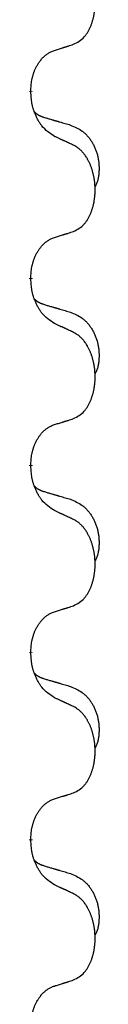
# Model space of a CAD drawing. Units: millimetres. Extents: x -760 to 1489, y -109 to 590.
# Drawn here: x 597 to 598, y 447 to 463 of the extents above; entities that cross this region are included whole.
import ezdxf

# ---------------------------------------------------------------- set-up
doc = ezdxf.new("R2010")
doc.units = ezdxf.units.MM
doc.linetypes.add('SLD_Durchgehend', pattern=[0, 0, 0])

# ---------------------------------------------------------------- blocks, each defined once
blk = doc.blocks.new('HL50FU-0-170', base_point=(364.494, 240.557))
at = {"color": 7, "linetype": 'SLD_Durchgehend', "const_width": 0.0625}
for points in [[(596.708, 462.002), (596.708, 461.987)], [(596.708, 458.827), (596.708, 458.812)], [(596.708, 455.652), (596.708, 455.637)], [(596.708, 452.477), (596.708, 452.462)], [(596.708, 449.302), (596.708, 449.287)]]:
    blk.add_lwpolyline(points, dxfattribs=at)
at = {"color": 7, "linetype": 'SLD_Durchgehend'}
for points, knots in [([(597.432, 462.792), (597.464, 462.808), (597.53, 462.842), (597.594, 462.894), (597.628, 462.934), (597.642, 462.952), (597.655, 462.97), (597.668, 462.99), (597.681, 463.012), (597.693, 463.034), (597.705, 463.057), (597.715, 463.08), (597.725, 463.102), (597.734, 463.124), (597.742, 463.147), (597.749, 463.17), (597.757, 463.193), (597.764, 463.218), (597.77, 463.242), (597.775, 463.267), (597.78, 463.293), (597.785, 463.32), (597.789, 463.347), (597.792, 463.374), (597.795, 463.401), (597.797, 463.429), (597.798, 463.456), (597.799, 463.483), (597.799, 463.509), (597.798, 463.534), (597.797, 463.559), (597.796, 463.584), (597.794, 463.609), (597.791, 463.633), (597.788, 463.658), (597.784, 463.682), (597.78, 463.706), (597.776, 463.73), (597.771, 463.753), (597.765, 463.776), (597.759, 463.799), (597.753, 463.821), (597.747, 463.843), (597.739, 463.865), (597.731, 463.888), (597.722, 463.91), (597.713, 463.932), (597.703, 463.954), (597.693, 463.975), (597.683, 463.995), (597.672, 464.014), (597.66, 464.036), (597.645, 464.06), (597.627, 464.085), (597.609, 464.11), (597.59, 464.132), (597.571, 464.153), (597.552, 464.172), (597.531, 464.19), (597.505, 464.211), (597.472, 464.232), (597.445, 464.247), (597.432, 464.254)], [0, 0, 0, 0, 0.11048, 0.22096, 0.2438, 0.266649, 0.289537, 0.312423, 0.338182, 0.363942, 0.389684, 0.415425, 0.43907, 0.462713, 0.48636, 0.510006, 0.535335, 0.560664, 0.585992, 0.611321, 0.638238, 0.665155, 0.692074, 0.718994, 0.746736, 0.774479, 0.802219, 0.829959, 0.855068, 0.880178, 0.905288, 0.930398, 0.955063, 0.979727, 1.004391, 1.029055, 1.05317, 1.077286, 1.101401, 1.125516, 1.148415, 1.171313, 1.194212, 1.217111, 1.241338, 1.265564, 1.289789, 1.314014, 1.33646, 1.358905, 1.381354, 1.403803, 1.434509, 1.465215, 1.495942, 1.526667, 1.553727, 1.58079, 1.607802, 1.634803, 1.680601, 1.726399, 1.726399, 1.726399, 1.726399]), ([(597.109, 462.689), (597.132, 462.697), (597.178, 462.711), (597.228, 462.726), (597.259, 462.736), (597.27, 462.739), (597.282, 462.743), (597.293, 462.747), (597.305, 462.751), (597.316, 462.754), (597.328, 462.758), (597.351, 462.765), (597.385, 462.777), (597.416, 462.787), (597.432, 462.792)], [0, 0, 0, 0, 0.072467, 0.1449339, 0.1570396, 0.1691453, 0.181251, 0.1933566, 0.2054742, 0.2175917, 0.2297093, 0.2418268, 0.2903502, 0.3388736, 0.3388736, 0.3388736, 0.3388736]), ([(596.708, 462.002), (596.709, 462.033), (596.713, 462.094), (596.721, 462.162), (596.729, 462.207), (596.734, 462.228), (596.739, 462.249), (596.745, 462.269), (596.751, 462.289), (596.758, 462.308), (596.765, 462.327), (596.773, 462.348), (596.783, 462.37), (596.794, 462.394), (596.806, 462.417), (596.818, 462.44), (596.831, 462.461), (596.844, 462.481), (596.858, 462.501), (596.873, 462.521), (596.891, 462.543), (596.912, 462.566), (596.934, 462.587), (596.956, 462.607), (596.978, 462.624), (597, 462.639), (597.023, 462.653), (597.049, 462.667), (597.078, 462.678), (597.098, 462.686), (597.109, 462.689)], [0, 0, 0, 0, 0.0921911, 0.1843821, 0.20591, 0.2274409, 0.2489766, 0.2705115, 0.2907895, 0.3110675, 0.3313472, 0.3516275, 0.3780441, 0.4044611, 0.4308749, 0.4572883, 0.4811357, 0.5049824, 0.5288358, 0.5526907, 0.5831984, 0.6137075, 0.6442319, 0.6747535, 0.7017613, 0.7287719, 0.7557302, 0.7826753, 0.8155538, 0.8484323, 0.8484323, 0.8484323, 0.8484323]), ([(597.109, 461.23), (597.07, 461.255), (596.992, 461.306), (596.919, 461.377), (596.88, 461.428), (596.865, 461.449), (596.851, 461.472), (596.837, 461.495), (596.823, 461.52), (596.809, 461.547), (596.797, 461.573), (596.785, 461.599), (596.776, 461.623), (596.767, 461.645), (596.759, 461.668), (596.751, 461.691), (596.744, 461.715), (596.738, 461.739), (596.732, 461.764), (596.722, 461.813), (596.714, 461.888), (596.71, 461.954), (596.708, 461.987)], [0, 0, 0, 0, 0.1384339, 0.2768679, 0.3033597, 0.3298585, 0.3563872, 0.3829147, 0.4124908, 0.4420671, 0.4716312, 0.5011954, 0.5251621, 0.5491281, 0.5730953, 0.5970624, 0.6225046, 0.647948, 0.6733839, 0.6988157, 0.7982768, 0.8977379, 0.8977379, 0.8977379, 0.8977379]), ([(596.771, 461.645), (596.772, 461.644), (596.773, 461.643), (596.775, 461.64), (596.78, 461.636), (596.785, 461.63), (596.791, 461.625), (596.798, 461.62), (596.804, 461.615), (596.81, 461.61), (596.817, 461.606), (596.823, 461.601), (596.83, 461.597), (596.837, 461.593), (596.844, 461.59), (596.851, 461.586), (596.858, 461.583), (596.865, 461.579), (596.872, 461.576), (596.879, 461.573), (596.887, 461.57), (596.894, 461.567), (596.902, 461.564), (596.917, 461.559), (596.939, 461.552), (596.96, 461.545), (596.97, 461.542)], [0, 0, 0, 0, 0.001845, 0.0036901, 0.0117985, 0.0199078, 0.0280202, 0.0361323, 0.0440497, 0.0519672, 0.0598837, 0.0678001, 0.0756537, 0.0835073, 0.0913611, 0.0992148, 0.1070839, 0.114953, 0.1228221, 0.1306911, 0.1386101, 0.1465292, 0.1544482, 0.1623671, 0.1943097, 0.2262522, 0.2262522, 0.2262522, 0.2262522]), ([(596.97, 461.542), (596.989, 461.537), (597.027, 461.525), (597.07, 461.513), (597.099, 461.504), (597.113, 461.5), (597.128, 461.496), (597.142, 461.492), (597.156, 461.488), (597.171, 461.483), (597.185, 461.479), (597.225, 461.468), (597.29, 461.448), (597.35, 461.431), (597.38, 461.422)], [0, 0, 0, 0, 0.0597754, 0.1195507, 0.1344951, 0.1494396, 0.164384, 0.1793284, 0.1942733, 0.2092182, 0.2241631, 0.239108, 0.3332541, 0.4274002, 0.4274002, 0.4274002, 0.4274002]), ([(597.38, 461.422), (597.414, 461.407), (597.484, 461.378), (597.558, 461.336), (597.603, 461.301), (597.625, 461.282), (597.646, 461.261), (597.666, 461.24), (597.686, 461.217), (597.704, 461.193), (597.722, 461.168), (597.739, 461.143), (597.755, 461.117), (597.77, 461.09), (597.783, 461.063), (597.796, 461.035), (597.808, 461.006), (597.819, 460.977), (597.828, 460.948), (597.837, 460.918), (597.844, 460.888), (597.85, 460.858), (597.855, 460.827), (597.859, 460.796), (597.862, 460.765), (597.864, 460.734), (597.865, 460.703), (597.865, 460.671), (597.864, 460.64), (597.862, 460.609), (597.86, 460.577), (597.856, 460.546), (597.85, 460.516), (597.843, 460.486), (597.834, 460.457), (597.823, 460.428), (597.809, 460.4), (597.799, 460.381), (597.794, 460.371)], [0, 0, 0, 0, 0.11248, 0.224961, 0.254186, 0.283426, 0.31271, 0.341991, 0.372448, 0.402906, 0.433349, 0.463793, 0.494366, 0.524938, 0.555513, 0.586088, 0.617098, 0.648109, 0.679115, 0.710121, 0.740923, 0.771725, 0.802531, 0.833337, 0.864673, 0.896008, 0.927346, 0.958685, 0.99012, 1.021553, 1.05301, 1.084467, 1.114994, 1.145525, 1.175982, 1.206419, 1.238567, 1.270714, 1.270714, 1.270714, 1.270714]), ([(597.432, 461.079), (597.409, 461.09), (597.363, 461.111), (597.314, 461.134), (597.284, 461.149), (597.272, 461.154), (597.26, 461.16), (597.249, 461.165), (597.237, 461.171), (597.225, 461.176), (597.214, 461.181), (597.19, 461.192), (597.155, 461.209), (597.124, 461.223), (597.109, 461.23)], [0, 0, 0, 0, 0.0753711, 0.1507421, 0.1636224, 0.1765026, 0.1893829, 0.2022632, 0.215138, 0.2280128, 0.2408877, 0.2537625, 0.3052361, 0.3567097, 0.3567097, 0.3567097, 0.3567097]), ([(597.432, 459.617), (597.464, 459.633), (597.53, 459.667), (597.594, 459.719), (597.628, 459.759), (597.642, 459.777), (597.655, 459.795), (597.668, 459.815), (597.681, 459.837), (597.693, 459.859), (597.705, 459.882), (597.715, 459.905), (597.725, 459.927), (597.734, 459.949), (597.742, 459.972), (597.749, 459.995), (597.757, 460.018), (597.764, 460.043), (597.77, 460.067), (597.775, 460.092), (597.78, 460.118), (597.785, 460.145), (597.789, 460.172), (597.792, 460.199), (597.795, 460.226), (597.797, 460.254), (597.798, 460.281), (597.799, 460.308), (597.799, 460.334), (597.798, 460.359), (597.797, 460.384), (597.796, 460.409), (597.794, 460.434), (597.791, 460.458), (597.788, 460.483), (597.784, 460.507), (597.78, 460.531), (597.776, 460.555), (597.771, 460.578), (597.765, 460.601), (597.759, 460.624), (597.753, 460.646), (597.747, 460.668), (597.739, 460.69), (597.731, 460.713), (597.722, 460.735), (597.713, 460.757), (597.703, 460.779), (597.693, 460.8), (597.683, 460.82), (597.672, 460.839), (597.66, 460.861), (597.645, 460.885), (597.627, 460.91), (597.609, 460.935), (597.59, 460.957), (597.571, 460.978), (597.552, 460.997), (597.531, 461.015), (597.505, 461.036), (597.472, 461.057), (597.445, 461.072), (597.432, 461.079)], [0, 0, 0, 0, 0.11048, 0.22096, 0.2438, 0.266649, 0.289537, 0.312423, 0.338182, 0.363942, 0.389684, 0.415425, 0.43907, 0.462713, 0.48636, 0.510006, 0.535335, 0.560664, 0.585992, 0.611321, 0.638238, 0.665155, 0.692074, 0.718994, 0.746736, 0.774479, 0.802219, 0.829959, 0.855068, 0.880178, 0.905288, 0.930398, 0.955063, 0.979727, 1.004391, 1.029055, 1.05317, 1.077286, 1.101401, 1.125516, 1.148415, 1.171313, 1.194212, 1.217111, 1.241338, 1.265564, 1.289789, 1.314014, 1.33646, 1.358905, 1.381354, 1.403803, 1.434509, 1.465215, 1.495942, 1.526667, 1.553727, 1.58079, 1.607802, 1.634803, 1.680601, 1.726399, 1.726399, 1.726399, 1.726399]), ([(597.109, 459.514), (597.132, 459.522), (597.178, 459.536), (597.228, 459.551), (597.259, 459.561), (597.27, 459.564), (597.282, 459.568), (597.293, 459.572), (597.305, 459.576), (597.316, 459.579), (597.328, 459.583), (597.351, 459.59), (597.385, 459.602), (597.416, 459.612), (597.432, 459.617)], [0, 0, 0, 0, 0.072467, 0.1449339, 0.1570396, 0.1691453, 0.181251, 0.1933566, 0.2054742, 0.2175917, 0.2297093, 0.2418268, 0.2903502, 0.3388736, 0.3388736, 0.3388736, 0.3388736]), ([(596.708, 458.827), (596.709, 458.858), (596.713, 458.919), (596.721, 458.987), (596.729, 459.032), (596.734, 459.053), (596.739, 459.074), (596.745, 459.094), (596.751, 459.114), (596.758, 459.133), (596.765, 459.152), (596.773, 459.173), (596.783, 459.195), (596.794, 459.219), (596.806, 459.242), (596.818, 459.265), (596.831, 459.286), (596.844, 459.306), (596.858, 459.326), (596.873, 459.346), (596.891, 459.368), (596.912, 459.391), (596.934, 459.412), (596.956, 459.432), (596.978, 459.449), (597, 459.464), (597.023, 459.478), (597.049, 459.492), (597.078, 459.503), (597.098, 459.511), (597.109, 459.514)], [0, 0, 0, 0, 0.0921911, 0.1843821, 0.20591, 0.2274409, 0.2489766, 0.2705115, 0.2907895, 0.3110675, 0.3313472, 0.3516275, 0.3780441, 0.4044611, 0.4308749, 0.4572883, 0.4811357, 0.5049824, 0.5288358, 0.5526907, 0.5831984, 0.6137075, 0.6442319, 0.6747535, 0.7017613, 0.7287719, 0.7557302, 0.7826753, 0.8155538, 0.8484323, 0.8484323, 0.8484323, 0.8484323]), ([(597.109, 458.055), (597.07, 458.08), (596.992, 458.131), (596.919, 458.202), (596.88, 458.253), (596.865, 458.274), (596.851, 458.297), (596.837, 458.32), (596.823, 458.345), (596.809, 458.372), (596.797, 458.398), (596.785, 458.424), (596.776, 458.448), (596.767, 458.47), (596.759, 458.493), (596.751, 458.516), (596.744, 458.54), (596.738, 458.564), (596.732, 458.589), (596.722, 458.638), (596.714, 458.713), (596.71, 458.779), (596.708, 458.812)], [0, 0, 0, 0, 0.1384339, 0.2768679, 0.3033597, 0.3298585, 0.3563872, 0.3829147, 0.4124908, 0.4420671, 0.4716312, 0.5011954, 0.5251621, 0.5491281, 0.5730953, 0.5970624, 0.6225046, 0.647948, 0.6733839, 0.6988157, 0.7982768, 0.8977379, 0.8977379, 0.8977379, 0.8977379]), ([(596.771, 458.47), (596.772, 458.469), (596.773, 458.468), (596.775, 458.465), (596.78, 458.461), (596.785, 458.455), (596.791, 458.45), (596.798, 458.445), (596.804, 458.44), (596.81, 458.435), (596.817, 458.431), (596.823, 458.426), (596.83, 458.422), (596.837, 458.418), (596.844, 458.415), (596.851, 458.411), (596.858, 458.408), (596.865, 458.404), (596.872, 458.401), (596.879, 458.398), (596.887, 458.395), (596.894, 458.392), (596.902, 458.389), (596.917, 458.384), (596.939, 458.377), (596.96, 458.37), (596.97, 458.367)], [0, 0, 0, 0, 0.001845, 0.0036901, 0.0117985, 0.0199078, 0.0280202, 0.0361323, 0.0440497, 0.0519672, 0.0598837, 0.0678001, 0.0756537, 0.0835073, 0.0913611, 0.0992148, 0.1070839, 0.114953, 0.1228221, 0.1306911, 0.1386101, 0.1465292, 0.1544482, 0.1623671, 0.1943097, 0.2262522, 0.2262522, 0.2262522, 0.2262522]), ([(596.97, 458.367), (596.989, 458.362), (597.027, 458.35), (597.07, 458.338), (597.099, 458.329), (597.113, 458.325), (597.128, 458.321), (597.142, 458.317), (597.156, 458.313), (597.171, 458.308), (597.185, 458.304), (597.225, 458.293), (597.29, 458.273), (597.35, 458.256), (597.38, 458.247)], [0, 0, 0, 0, 0.0597754, 0.1195507, 0.1344951, 0.1494396, 0.164384, 0.1793284, 0.1942733, 0.2092182, 0.2241631, 0.239108, 0.3332541, 0.4274002, 0.4274002, 0.4274002, 0.4274002]), ([(597.38, 458.247), (597.414, 458.232), (597.484, 458.203), (597.558, 458.161), (597.603, 458.126), (597.625, 458.107), (597.646, 458.086), (597.666, 458.065), (597.686, 458.042), (597.704, 458.018), (597.722, 457.993), (597.739, 457.968), (597.755, 457.942), (597.77, 457.915), (597.783, 457.888), (597.796, 457.86), (597.808, 457.831), (597.819, 457.802), (597.828, 457.773), (597.837, 457.743), (597.844, 457.713), (597.85, 457.683), (597.855, 457.652), (597.859, 457.621), (597.862, 457.59), (597.864, 457.559), (597.865, 457.528), (597.865, 457.496), (597.864, 457.465), (597.862, 457.434), (597.86, 457.402), (597.856, 457.371), (597.85, 457.341), (597.843, 457.311), (597.834, 457.282), (597.823, 457.253), (597.809, 457.225), (597.799, 457.206), (597.794, 457.196)], [0, 0, 0, 0, 0.11248, 0.224961, 0.254186, 0.283426, 0.31271, 0.341991, 0.372448, 0.402906, 0.433349, 0.463793, 0.494366, 0.524938, 0.555513, 0.586088, 0.617098, 0.648109, 0.679115, 0.710121, 0.740923, 0.771725, 0.802531, 0.833337, 0.864673, 0.896008, 0.927346, 0.958685, 0.99012, 1.021553, 1.05301, 1.084467, 1.114994, 1.145525, 1.175982, 1.206419, 1.238567, 1.270714, 1.270714, 1.270714, 1.270714]), ([(597.432, 457.904), (597.409, 457.915), (597.363, 457.936), (597.314, 457.959), (597.284, 457.974), (597.272, 457.979), (597.26, 457.985), (597.249, 457.99), (597.237, 457.996), (597.225, 458.001), (597.214, 458.006), (597.19, 458.017), (597.155, 458.034), (597.124, 458.048), (597.109, 458.055)], [0, 0, 0, 0, 0.0753711, 0.1507421, 0.1636224, 0.1765026, 0.1893829, 0.2022632, 0.215138, 0.2280128, 0.2408877, 0.2537625, 0.3052361, 0.3567097, 0.3567097, 0.3567097, 0.3567097]), ([(597.432, 456.442), (597.464, 456.458), (597.53, 456.492), (597.594, 456.544), (597.628, 456.584), (597.642, 456.602), (597.655, 456.62), (597.668, 456.64), (597.681, 456.662), (597.693, 456.684), (597.705, 456.707), (597.715, 456.73), (597.725, 456.752), (597.734, 456.774), (597.742, 456.797), (597.749, 456.82), (597.757, 456.843), (597.764, 456.868), (597.77, 456.892), (597.775, 456.917), (597.78, 456.943), (597.785, 456.97), (597.789, 456.997), (597.792, 457.024), (597.795, 457.051), (597.797, 457.079), (597.798, 457.106), (597.799, 457.133), (597.799, 457.159), (597.798, 457.184), (597.797, 457.209), (597.796, 457.234), (597.794, 457.259), (597.791, 457.283), (597.788, 457.308), (597.784, 457.332), (597.78, 457.356), (597.776, 457.38), (597.771, 457.403), (597.765, 457.426), (597.759, 457.449), (597.753, 457.471), (597.747, 457.493), (597.739, 457.515), (597.731, 457.538), (597.722, 457.56), (597.713, 457.582), (597.703, 457.604), (597.693, 457.625), (597.683, 457.645), (597.672, 457.664), (597.66, 457.686), (597.645, 457.71), (597.627, 457.735), (597.609, 457.76), (597.59, 457.782), (597.571, 457.803), (597.552, 457.822), (597.531, 457.84), (597.505, 457.861), (597.472, 457.882), (597.445, 457.897), (597.432, 457.904)], [0, 0, 0, 0, 0.11048, 0.22096, 0.2438, 0.266649, 0.289537, 0.312423, 0.338182, 0.363942, 0.389684, 0.415425, 0.43907, 0.462713, 0.48636, 0.510006, 0.535335, 0.560664, 0.585992, 0.611321, 0.638238, 0.665155, 0.692074, 0.718994, 0.746736, 0.774479, 0.802219, 0.829959, 0.855068, 0.880178, 0.905288, 0.930398, 0.955063, 0.979727, 1.004391, 1.029055, 1.05317, 1.077286, 1.101401, 1.125516, 1.148415, 1.171313, 1.194212, 1.217111, 1.241338, 1.265564, 1.289789, 1.314014, 1.33646, 1.358905, 1.381354, 1.403803, 1.434509, 1.465215, 1.495942, 1.526667, 1.553727, 1.58079, 1.607802, 1.634803, 1.680601, 1.726399, 1.726399, 1.726399, 1.726399]), ([(597.109, 456.339), (597.132, 456.347), (597.178, 456.361), (597.228, 456.376), (597.259, 456.386), (597.27, 456.389), (597.282, 456.393), (597.293, 456.397), (597.305, 456.401), (597.316, 456.404), (597.328, 456.408), (597.351, 456.415), (597.385, 456.427), (597.416, 456.437), (597.432, 456.442)], [0, 0, 0, 0, 0.072467, 0.1449339, 0.1570396, 0.1691453, 0.181251, 0.1933566, 0.2054742, 0.2175917, 0.2297093, 0.2418268, 0.2903502, 0.3388736, 0.3388736, 0.3388736, 0.3388736]), ([(596.708, 455.652), (596.709, 455.683), (596.713, 455.744), (596.721, 455.812), (596.729, 455.857), (596.734, 455.878), (596.739, 455.899), (596.745, 455.919), (596.751, 455.939), (596.758, 455.958), (596.765, 455.977), (596.773, 455.998), (596.783, 456.02), (596.794, 456.044), (596.806, 456.067), (596.818, 456.09), (596.831, 456.111), (596.844, 456.131), (596.858, 456.151), (596.873, 456.171), (596.891, 456.193), (596.912, 456.216), (596.934, 456.237), (596.956, 456.257), (596.978, 456.274), (597, 456.289), (597.023, 456.303), (597.049, 456.317), (597.078, 456.328), (597.098, 456.336), (597.109, 456.339)], [0, 0, 0, 0, 0.0921911, 0.1843821, 0.20591, 0.2274409, 0.2489766, 0.2705115, 0.2907895, 0.3110675, 0.3313472, 0.3516275, 0.3780441, 0.4044611, 0.4308749, 0.4572883, 0.4811357, 0.5049824, 0.5288358, 0.5526907, 0.5831984, 0.6137075, 0.6442319, 0.6747535, 0.7017613, 0.7287719, 0.7557302, 0.7826753, 0.8155538, 0.8484323, 0.8484323, 0.8484323, 0.8484323]), ([(597.109, 454.88), (597.07, 454.905), (596.992, 454.956), (596.919, 455.027), (596.88, 455.078), (596.865, 455.099), (596.851, 455.122), (596.837, 455.145), (596.823, 455.17), (596.809, 455.197), (596.797, 455.223), (596.785, 455.249), (596.776, 455.273), (596.767, 455.295), (596.759, 455.318), (596.751, 455.341), (596.744, 455.365), (596.738, 455.389), (596.732, 455.414), (596.722, 455.463), (596.714, 455.538), (596.71, 455.604), (596.708, 455.637)], [0, 0, 0, 0, 0.1384339, 0.2768679, 0.3033597, 0.3298585, 0.3563872, 0.3829147, 0.4124908, 0.4420671, 0.4716312, 0.5011954, 0.5251621, 0.5491281, 0.5730953, 0.5970624, 0.6225046, 0.647948, 0.6733839, 0.6988157, 0.7982768, 0.8977379, 0.8977379, 0.8977379, 0.8977379]), ([(596.771, 455.295), (596.772, 455.294), (596.773, 455.293), (596.775, 455.29), (596.78, 455.286), (596.785, 455.28), (596.791, 455.275), (596.798, 455.27), (596.804, 455.265), (596.81, 455.26), (596.817, 455.256), (596.823, 455.251), (596.83, 455.247), (596.837, 455.243), (596.844, 455.24), (596.851, 455.236), (596.858, 455.233), (596.865, 455.229), (596.872, 455.226), (596.879, 455.223), (596.887, 455.22), (596.894, 455.217), (596.902, 455.214), (596.917, 455.209), (596.939, 455.202), (596.96, 455.195), (596.97, 455.192)], [0, 0, 0, 0, 0.001845, 0.0036901, 0.0117985, 0.0199078, 0.0280202, 0.0361323, 0.0440497, 0.0519672, 0.0598837, 0.0678001, 0.0756537, 0.0835073, 0.0913611, 0.0992148, 0.1070839, 0.114953, 0.1228221, 0.1306911, 0.1386101, 0.1465292, 0.1544482, 0.1623671, 0.1943097, 0.2262522, 0.2262522, 0.2262522, 0.2262522]), ([(596.97, 455.192), (596.989, 455.187), (597.027, 455.175), (597.07, 455.163), (597.099, 455.154), (597.113, 455.15), (597.128, 455.146), (597.142, 455.142), (597.156, 455.138), (597.171, 455.133), (597.185, 455.129), (597.225, 455.118), (597.29, 455.098), (597.35, 455.081), (597.38, 455.072)], [0, 0, 0, 0, 0.0597754, 0.1195507, 0.1344951, 0.1494396, 0.164384, 0.1793284, 0.1942733, 0.2092182, 0.2241631, 0.239108, 0.3332541, 0.4274002, 0.4274002, 0.4274002, 0.4274002]), ([(597.38, 455.072), (597.414, 455.057), (597.484, 455.028), (597.558, 454.986), (597.603, 454.951), (597.625, 454.932), (597.646, 454.911), (597.666, 454.89), (597.686, 454.867), (597.704, 454.843), (597.722, 454.818), (597.739, 454.793), (597.755, 454.767), (597.77, 454.74), (597.783, 454.713), (597.796, 454.685), (597.808, 454.656), (597.819, 454.627), (597.828, 454.598), (597.837, 454.568), (597.844, 454.538), (597.85, 454.508), (597.855, 454.477), (597.859, 454.446), (597.862, 454.415), (597.864, 454.384), (597.865, 454.353), (597.865, 454.321), (597.864, 454.29), (597.862, 454.259), (597.86, 454.227), (597.856, 454.196), (597.85, 454.166), (597.843, 454.136), (597.834, 454.107), (597.823, 454.078), (597.809, 454.05), (597.799, 454.031), (597.794, 454.021)], [0, 0, 0, 0, 0.11248, 0.224961, 0.254186, 0.283426, 0.31271, 0.341991, 0.372448, 0.402906, 0.433349, 0.463793, 0.494366, 0.524938, 0.555513, 0.586088, 0.617098, 0.648109, 0.679115, 0.710121, 0.740923, 0.771725, 0.802531, 0.833337, 0.864673, 0.896008, 0.927346, 0.958685, 0.99012, 1.021553, 1.05301, 1.084467, 1.114994, 1.145525, 1.175982, 1.206419, 1.238567, 1.270714, 1.270714, 1.270714, 1.270714]), ([(597.432, 454.729), (597.409, 454.74), (597.363, 454.761), (597.314, 454.784), (597.284, 454.799), (597.272, 454.804), (597.26, 454.81), (597.249, 454.815), (597.237, 454.821), (597.225, 454.826), (597.214, 454.831), (597.19, 454.842), (597.155, 454.859), (597.124, 454.873), (597.109, 454.88)], [0, 0, 0, 0, 0.0753711, 0.1507421, 0.1636224, 0.1765026, 0.1893829, 0.2022632, 0.215138, 0.2280128, 0.2408877, 0.2537625, 0.3052361, 0.3567097, 0.3567097, 0.3567097, 0.3567097]), ([(597.432, 453.267), (597.464, 453.283), (597.53, 453.317), (597.594, 453.369), (597.628, 453.409), (597.642, 453.427), (597.655, 453.445), (597.668, 453.465), (597.681, 453.487), (597.693, 453.509), (597.705, 453.532), (597.715, 453.555), (597.725, 453.577), (597.734, 453.599), (597.742, 453.622), (597.749, 453.645), (597.757, 453.668), (597.764, 453.693), (597.77, 453.717), (597.775, 453.742), (597.78, 453.768), (597.785, 453.795), (597.789, 453.822), (597.792, 453.849), (597.795, 453.876), (597.797, 453.904), (597.798, 453.931), (597.799, 453.958), (597.799, 453.984), (597.798, 454.009), (597.797, 454.034), (597.796, 454.059), (597.794, 454.084), (597.791, 454.108), (597.788, 454.133), (597.784, 454.157), (597.78, 454.181), (597.776, 454.205), (597.771, 454.228), (597.765, 454.251), (597.759, 454.274), (597.753, 454.296), (597.747, 454.318), (597.739, 454.34), (597.731, 454.363), (597.722, 454.385), (597.713, 454.407), (597.703, 454.429), (597.693, 454.45), (597.683, 454.47), (597.672, 454.489), (597.66, 454.511), (597.645, 454.535), (597.627, 454.56), (597.609, 454.585), (597.59, 454.607), (597.571, 454.628), (597.552, 454.647), (597.531, 454.665), (597.505, 454.686), (597.472, 454.707), (597.445, 454.722), (597.432, 454.729)], [0, 0, 0, 0, 0.11048, 0.22096, 0.2438, 0.266649, 0.289537, 0.312423, 0.338182, 0.363942, 0.389684, 0.415425, 0.43907, 0.462713, 0.48636, 0.510006, 0.535335, 0.560664, 0.585992, 0.611321, 0.638238, 0.665155, 0.692074, 0.718994, 0.746736, 0.774479, 0.802219, 0.829959, 0.855068, 0.880178, 0.905288, 0.930398, 0.955063, 0.979727, 1.004391, 1.029055, 1.05317, 1.077286, 1.101401, 1.125516, 1.148415, 1.171313, 1.194212, 1.217111, 1.241338, 1.265564, 1.289789, 1.314014, 1.33646, 1.358905, 1.381354, 1.403803, 1.434509, 1.465215, 1.495942, 1.526667, 1.553727, 1.58079, 1.607802, 1.634803, 1.680601, 1.726399, 1.726399, 1.726399, 1.726399]), ([(597.109, 453.164), (597.132, 453.172), (597.178, 453.186), (597.228, 453.201), (597.259, 453.211), (597.27, 453.214), (597.282, 453.218), (597.293, 453.222), (597.305, 453.226), (597.316, 453.229), (597.328, 453.233), (597.351, 453.24), (597.385, 453.252), (597.416, 453.262), (597.432, 453.267)], [0, 0, 0, 0, 0.072467, 0.1449339, 0.1570396, 0.1691453, 0.181251, 0.1933566, 0.2054742, 0.2175917, 0.2297093, 0.2418268, 0.2903502, 0.3388736, 0.3388736, 0.3388736, 0.3388736]), ([(596.708, 452.477), (596.709, 452.508), (596.713, 452.569), (596.721, 452.637), (596.729, 452.682), (596.734, 452.703), (596.739, 452.724), (596.745, 452.744), (596.751, 452.764), (596.758, 452.783), (596.765, 452.802), (596.773, 452.823), (596.783, 452.845), (596.794, 452.869), (596.806, 452.892), (596.818, 452.915), (596.831, 452.936), (596.844, 452.956), (596.858, 452.976), (596.873, 452.996), (596.891, 453.018), (596.912, 453.041), (596.934, 453.062), (596.956, 453.082), (596.978, 453.099), (597, 453.114), (597.023, 453.128), (597.049, 453.142), (597.078, 453.153), (597.098, 453.161), (597.109, 453.164)], [0, 0, 0, 0, 0.0921911, 0.1843821, 0.20591, 0.2274409, 0.2489766, 0.2705115, 0.2907895, 0.3110675, 0.3313472, 0.3516275, 0.3780441, 0.4044611, 0.4308749, 0.4572883, 0.4811357, 0.5049824, 0.5288358, 0.5526907, 0.5831984, 0.6137075, 0.6442319, 0.6747535, 0.7017613, 0.7287719, 0.7557302, 0.7826753, 0.8155538, 0.8484323, 0.8484323, 0.8484323, 0.8484323]), ([(597.109, 451.705), (597.07, 451.73), (596.992, 451.781), (596.919, 451.852), (596.88, 451.903), (596.865, 451.924), (596.851, 451.947), (596.837, 451.97), (596.823, 451.995), (596.809, 452.022), (596.797, 452.048), (596.785, 452.074), (596.776, 452.098), (596.767, 452.12), (596.759, 452.143), (596.751, 452.166), (596.744, 452.19), (596.738, 452.214), (596.732, 452.239), (596.722, 452.288), (596.714, 452.363), (596.71, 452.429), (596.708, 452.462)], [0, 0, 0, 0, 0.1384339, 0.2768679, 0.3033597, 0.3298585, 0.3563872, 0.3829147, 0.4124908, 0.4420671, 0.4716312, 0.5011954, 0.5251621, 0.5491281, 0.5730953, 0.5970624, 0.6225046, 0.647948, 0.6733839, 0.6988157, 0.7982768, 0.8977379, 0.8977379, 0.8977379, 0.8977379]), ([(596.771, 452.12), (596.772, 452.119), (596.773, 452.118), (596.775, 452.115), (596.78, 452.111), (596.785, 452.105), (596.791, 452.1), (596.798, 452.095), (596.804, 452.09), (596.81, 452.085), (596.817, 452.081), (596.823, 452.076), (596.83, 452.072), (596.837, 452.068), (596.844, 452.065), (596.851, 452.061), (596.858, 452.058), (596.865, 452.054), (596.872, 452.051), (596.879, 452.048), (596.887, 452.045), (596.894, 452.042), (596.902, 452.039), (596.917, 452.034), (596.939, 452.027), (596.96, 452.02), (596.97, 452.017)], [0, 0, 0, 0, 0.001845, 0.0036901, 0.0117985, 0.0199078, 0.0280202, 0.0361323, 0.0440497, 0.0519672, 0.0598837, 0.0678001, 0.0756537, 0.0835073, 0.0913611, 0.0992148, 0.1070839, 0.114953, 0.1228221, 0.1306911, 0.1386101, 0.1465292, 0.1544482, 0.1623671, 0.1943097, 0.2262522, 0.2262522, 0.2262522, 0.2262522]), ([(596.97, 452.017), (596.989, 452.012), (597.027, 452), (597.07, 451.988), (597.099, 451.979), (597.113, 451.975), (597.128, 451.971), (597.142, 451.967), (597.156, 451.963), (597.171, 451.958), (597.185, 451.954), (597.225, 451.943), (597.29, 451.923), (597.35, 451.906), (597.38, 451.897)], [0, 0, 0, 0, 0.0597754, 0.1195507, 0.1344951, 0.1494396, 0.164384, 0.1793284, 0.1942733, 0.2092182, 0.2241631, 0.239108, 0.3332541, 0.4274002, 0.4274002, 0.4274002, 0.4274002]), ([(597.38, 451.897), (597.414, 451.882), (597.484, 451.853), (597.558, 451.811), (597.603, 451.776), (597.625, 451.757), (597.646, 451.736), (597.666, 451.715), (597.686, 451.692), (597.704, 451.668), (597.722, 451.643), (597.739, 451.618), (597.755, 451.592), (597.77, 451.565), (597.783, 451.538), (597.796, 451.51), (597.808, 451.481), (597.819, 451.452), (597.828, 451.423), (597.837, 451.393), (597.844, 451.363), (597.85, 451.333), (597.855, 451.302), (597.859, 451.271), (597.862, 451.24), (597.864, 451.209), (597.865, 451.178), (597.865, 451.146), (597.864, 451.115), (597.862, 451.084), (597.86, 451.052), (597.856, 451.021), (597.85, 450.991), (597.843, 450.961), (597.834, 450.932), (597.823, 450.903), (597.809, 450.875), (597.799, 450.856), (597.794, 450.846)], [0, 0, 0, 0, 0.11248, 0.224961, 0.254186, 0.283426, 0.31271, 0.341991, 0.372448, 0.402906, 0.433349, 0.463793, 0.494366, 0.524938, 0.555513, 0.586088, 0.617098, 0.648109, 0.679115, 0.710121, 0.740923, 0.771725, 0.802531, 0.833337, 0.864673, 0.896008, 0.927346, 0.958685, 0.99012, 1.021553, 1.05301, 1.084467, 1.114994, 1.145525, 1.175982, 1.206419, 1.238567, 1.270714, 1.270714, 1.270714, 1.270714]), ([(597.432, 451.554), (597.409, 451.565), (597.363, 451.586), (597.314, 451.609), (597.284, 451.624), (597.272, 451.629), (597.26, 451.635), (597.249, 451.64), (597.237, 451.646), (597.225, 451.651), (597.214, 451.656), (597.19, 451.667), (597.155, 451.684), (597.124, 451.698), (597.109, 451.705)], [0, 0, 0, 0, 0.0753711, 0.1507421, 0.1636224, 0.1765026, 0.1893829, 0.2022632, 0.215138, 0.2280128, 0.2408877, 0.2537625, 0.3052361, 0.3567097, 0.3567097, 0.3567097, 0.3567097]), ([(597.432, 450.092), (597.464, 450.108), (597.53, 450.142), (597.594, 450.194), (597.628, 450.234), (597.642, 450.252), (597.655, 450.27), (597.668, 450.29), (597.681, 450.312), (597.693, 450.334), (597.705, 450.357), (597.715, 450.38), (597.725, 450.402), (597.734, 450.424), (597.742, 450.447), (597.749, 450.47), (597.757, 450.493), (597.764, 450.518), (597.77, 450.542), (597.775, 450.567), (597.78, 450.593), (597.785, 450.62), (597.789, 450.647), (597.792, 450.674), (597.795, 450.701), (597.797, 450.729), (597.798, 450.756), (597.799, 450.783), (597.799, 450.809), (597.798, 450.834), (597.797, 450.859), (597.796, 450.884), (597.794, 450.909), (597.791, 450.933), (597.788, 450.958), (597.784, 450.982), (597.78, 451.006), (597.776, 451.03), (597.771, 451.053), (597.765, 451.076), (597.759, 451.099), (597.753, 451.121), (597.747, 451.143), (597.739, 451.165), (597.731, 451.188), (597.722, 451.21), (597.713, 451.232), (597.703, 451.254), (597.693, 451.275), (597.683, 451.295), (597.672, 451.314), (597.66, 451.336), (597.645, 451.36), (597.627, 451.385), (597.609, 451.41), (597.59, 451.432), (597.571, 451.453), (597.552, 451.472), (597.531, 451.49), (597.505, 451.511), (597.472, 451.532), (597.445, 451.547), (597.432, 451.554)], [0, 0, 0, 0, 0.11048, 0.22096, 0.2438, 0.266649, 0.289537, 0.312423, 0.338182, 0.363942, 0.389684, 0.415425, 0.43907, 0.462713, 0.48636, 0.510006, 0.535335, 0.560664, 0.585992, 0.611321, 0.638238, 0.665155, 0.692074, 0.718994, 0.746736, 0.774479, 0.802219, 0.829959, 0.855068, 0.880178, 0.905288, 0.930398, 0.955063, 0.979727, 1.004391, 1.029055, 1.05317, 1.077286, 1.101401, 1.125516, 1.148415, 1.171313, 1.194212, 1.217111, 1.241338, 1.265564, 1.289789, 1.314014, 1.33646, 1.358905, 1.381354, 1.403803, 1.434509, 1.465215, 1.495942, 1.526667, 1.553727, 1.58079, 1.607802, 1.634803, 1.680601, 1.726399, 1.726399, 1.726399, 1.726399]), ([(597.109, 449.989), (597.132, 449.997), (597.178, 450.011), (597.228, 450.026), (597.259, 450.036), (597.27, 450.039), (597.282, 450.043), (597.293, 450.047), (597.305, 450.051), (597.316, 450.054), (597.328, 450.058), (597.351, 450.065), (597.385, 450.077), (597.416, 450.087), (597.432, 450.092)], [0, 0, 0, 0, 0.072467, 0.1449339, 0.1570396, 0.1691453, 0.181251, 0.1933566, 0.2054742, 0.2175917, 0.2297093, 0.2418268, 0.2903502, 0.3388736, 0.3388736, 0.3388736, 0.3388736]), ([(596.708, 449.302), (596.709, 449.333), (596.713, 449.394), (596.721, 449.462), (596.729, 449.507), (596.734, 449.528), (596.739, 449.549), (596.745, 449.569), (596.751, 449.589), (596.758, 449.608), (596.765, 449.627), (596.773, 449.648), (596.783, 449.67), (596.794, 449.694), (596.806, 449.717), (596.818, 449.74), (596.831, 449.761), (596.844, 449.781), (596.858, 449.801), (596.873, 449.821), (596.891, 449.843), (596.912, 449.866), (596.934, 449.887), (596.956, 449.907), (596.978, 449.924), (597, 449.939), (597.023, 449.953), (597.049, 449.967), (597.078, 449.978), (597.098, 449.986), (597.109, 449.989)], [0, 0, 0, 0, 0.0921911, 0.1843821, 0.20591, 0.2274409, 0.2489766, 0.2705115, 0.2907895, 0.3110675, 0.3313472, 0.3516275, 0.3780441, 0.4044611, 0.4308749, 0.4572883, 0.4811357, 0.5049824, 0.5288358, 0.5526907, 0.5831984, 0.6137075, 0.6442319, 0.6747535, 0.7017613, 0.7287719, 0.7557302, 0.7826753, 0.8155538, 0.8484323, 0.8484323, 0.8484323, 0.8484323]), ([(597.109, 448.53), (597.07, 448.555), (596.992, 448.606), (596.919, 448.677), (596.88, 448.728), (596.865, 448.749), (596.851, 448.772), (596.837, 448.795), (596.823, 448.82), (596.809, 448.847), (596.797, 448.873), (596.785, 448.899), (596.776, 448.923), (596.767, 448.945), (596.759, 448.968), (596.751, 448.991), (596.744, 449.015), (596.738, 449.039), (596.732, 449.064), (596.722, 449.113), (596.714, 449.188), (596.71, 449.254), (596.708, 449.287)], [0, 0, 0, 0, 0.1384339, 0.2768679, 0.3033597, 0.3298585, 0.3563872, 0.3829147, 0.4124908, 0.4420671, 0.4716312, 0.5011954, 0.5251621, 0.5491281, 0.5730953, 0.5970624, 0.6225046, 0.647948, 0.6733839, 0.6988157, 0.7982768, 0.8977379, 0.8977379, 0.8977379, 0.8977379]), ([(596.771, 448.945), (596.772, 448.944), (596.773, 448.943), (596.775, 448.94), (596.78, 448.936), (596.785, 448.93), (596.791, 448.925), (596.798, 448.92), (596.804, 448.915), (596.81, 448.91), (596.817, 448.906), (596.823, 448.901), (596.83, 448.897), (596.837, 448.893), (596.844, 448.89), (596.851, 448.886), (596.858, 448.883), (596.865, 448.879), (596.872, 448.876), (596.879, 448.873), (596.887, 448.87), (596.894, 448.867), (596.902, 448.864), (596.917, 448.859), (596.939, 448.852), (596.96, 448.845), (596.97, 448.842)], [0, 0, 0, 0, 0.001845, 0.0036901, 0.0117985, 0.0199078, 0.0280202, 0.0361323, 0.0440497, 0.0519672, 0.0598837, 0.0678001, 0.0756537, 0.0835073, 0.0913611, 0.0992148, 0.1070839, 0.114953, 0.1228221, 0.1306911, 0.1386101, 0.1465292, 0.1544482, 0.1623671, 0.1943097, 0.2262522, 0.2262522, 0.2262522, 0.2262522]), ([(596.97, 448.842), (596.989, 448.837), (597.027, 448.825), (597.07, 448.813), (597.099, 448.804), (597.113, 448.8), (597.128, 448.796), (597.142, 448.792), (597.156, 448.788), (597.171, 448.783), (597.185, 448.779), (597.225, 448.768), (597.29, 448.748), (597.35, 448.731), (597.38, 448.722)], [0, 0, 0, 0, 0.0597754, 0.1195507, 0.1344951, 0.1494396, 0.164384, 0.1793284, 0.1942733, 0.2092182, 0.2241631, 0.239108, 0.3332541, 0.4274002, 0.4274002, 0.4274002, 0.4274002]), ([(597.38, 448.722), (597.414, 448.707), (597.484, 448.678), (597.558, 448.636), (597.603, 448.601), (597.625, 448.582), (597.646, 448.561), (597.666, 448.54), (597.686, 448.517), (597.704, 448.493), (597.722, 448.468), (597.739, 448.443), (597.755, 448.417), (597.77, 448.39), (597.783, 448.363), (597.796, 448.335), (597.808, 448.306), (597.819, 448.277), (597.828, 448.248), (597.837, 448.218), (597.844, 448.188), (597.85, 448.158), (597.855, 448.127), (597.859, 448.096), (597.862, 448.065), (597.864, 448.034), (597.865, 448.003), (597.865, 447.971), (597.864, 447.94), (597.862, 447.909), (597.86, 447.877), (597.856, 447.846), (597.85, 447.816), (597.843, 447.786), (597.834, 447.757), (597.823, 447.728), (597.809, 447.7), (597.799, 447.681), (597.794, 447.671)], [0, 0, 0, 0, 0.11248, 0.224961, 0.254186, 0.283426, 0.31271, 0.341991, 0.372448, 0.402906, 0.433349, 0.463793, 0.494366, 0.524938, 0.555513, 0.586088, 0.617098, 0.648109, 0.679115, 0.710121, 0.740923, 0.771725, 0.802531, 0.833337, 0.864673, 0.896008, 0.927346, 0.958685, 0.99012, 1.021553, 1.05301, 1.084467, 1.114994, 1.145525, 1.175982, 1.206419, 1.238567, 1.270714, 1.270714, 1.270714, 1.270714]), ([(597.432, 448.379), (597.409, 448.39), (597.363, 448.411), (597.314, 448.434), (597.284, 448.449), (597.272, 448.454), (597.26, 448.46), (597.249, 448.465), (597.237, 448.471), (597.225, 448.476), (597.214, 448.481), (597.19, 448.492), (597.155, 448.509), (597.124, 448.523), (597.109, 448.53)], [0, 0, 0, 0, 0.0753711, 0.1507421, 0.1636224, 0.1765026, 0.1893829, 0.2022632, 0.215138, 0.2280128, 0.2408877, 0.2537625, 0.3052361, 0.3567097, 0.3567097, 0.3567097, 0.3567097]), ([(597.432, 446.917), (597.464, 446.933), (597.53, 446.967), (597.594, 447.019), (597.628, 447.059), (597.642, 447.077), (597.655, 447.095), (597.668, 447.115), (597.681, 447.137), (597.693, 447.159), (597.705, 447.182), (597.715, 447.205), (597.725, 447.227), (597.734, 447.249), (597.742, 447.272), (597.749, 447.295), (597.757, 447.318), (597.764, 447.343), (597.77, 447.367), (597.775, 447.392), (597.78, 447.418), (597.785, 447.445), (597.789, 447.472), (597.792, 447.499), (597.795, 447.526), (597.797, 447.554), (597.798, 447.581), (597.799, 447.608), (597.799, 447.634), (597.798, 447.659), (597.797, 447.684), (597.796, 447.709), (597.794, 447.734), (597.791, 447.758), (597.788, 447.783), (597.784, 447.807), (597.78, 447.831), (597.776, 447.855), (597.771, 447.878), (597.765, 447.901), (597.759, 447.924), (597.753, 447.946), (597.747, 447.968), (597.739, 447.99), (597.731, 448.013), (597.722, 448.035), (597.713, 448.057), (597.703, 448.079), (597.693, 448.1), (597.683, 448.12), (597.672, 448.139), (597.66, 448.161), (597.645, 448.185), (597.627, 448.21), (597.609, 448.235), (597.59, 448.257), (597.571, 448.278), (597.552, 448.297), (597.531, 448.315), (597.505, 448.336), (597.472, 448.357), (597.445, 448.372), (597.432, 448.379)], [0, 0, 0, 0, 0.11048, 0.22096, 0.2438, 0.266649, 0.289537, 0.312423, 0.338182, 0.363942, 0.389684, 0.415425, 0.43907, 0.462713, 0.48636, 0.510006, 0.535335, 0.560664, 0.585992, 0.611321, 0.638238, 0.665155, 0.692074, 0.718994, 0.746736, 0.774479, 0.802219, 0.829959, 0.855068, 0.880178, 0.905288, 0.930398, 0.955063, 0.979727, 1.004391, 1.029055, 1.05317, 1.077286, 1.101401, 1.125516, 1.148415, 1.171313, 1.194212, 1.217111, 1.241338, 1.265564, 1.289789, 1.314014, 1.33646, 1.358905, 1.381354, 1.403803, 1.434509, 1.465215, 1.495942, 1.526667, 1.553727, 1.58079, 1.607802, 1.634803, 1.680601, 1.726399, 1.726399, 1.726399, 1.726399]), ([(597.109, 446.814), (597.132, 446.822), (597.178, 446.836), (597.228, 446.851), (597.259, 446.861), (597.27, 446.864), (597.282, 446.868), (597.293, 446.872), (597.305, 446.876), (597.316, 446.879), (597.328, 446.883), (597.351, 446.89), (597.385, 446.902), (597.416, 446.912), (597.432, 446.917)], [0, 0, 0, 0, 0.072467, 0.1449339, 0.1570396, 0.1691453, 0.181251, 0.1933566, 0.2054742, 0.2175917, 0.2297093, 0.2418268, 0.2903502, 0.3388736, 0.3388736, 0.3388736, 0.3388736]), ([(596.708, 446.127), (596.709, 446.158), (596.713, 446.219), (596.721, 446.287), (596.729, 446.332), (596.734, 446.353), (596.739, 446.374), (596.745, 446.394), (596.751, 446.414), (596.758, 446.433), (596.765, 446.452), (596.773, 446.473), (596.783, 446.495), (596.794, 446.519), (596.806, 446.542), (596.818, 446.565), (596.831, 446.586), (596.844, 446.606), (596.858, 446.626), (596.873, 446.646), (596.891, 446.668), (596.912, 446.691), (596.934, 446.712), (596.956, 446.732), (596.978, 446.749), (597, 446.764), (597.023, 446.778), (597.049, 446.792), (597.078, 446.803), (597.098, 446.811), (597.109, 446.814)], [0, 0, 0, 0, 0.0921911, 0.1843821, 0.20591, 0.2274409, 0.2489766, 0.2705115, 0.2907895, 0.3110675, 0.3313472, 0.3516275, 0.3780441, 0.4044611, 0.4308749, 0.4572883, 0.4811357, 0.5049824, 0.5288358, 0.5526907, 0.5831984, 0.6137075, 0.6442319, 0.6747535, 0.7017613, 0.7287719, 0.7557302, 0.7826753, 0.8155538, 0.8484323, 0.8484323, 0.8484323, 0.8484323])]:
    blk.add_open_spline(points, degree=3, knots=knots, dxfattribs=at)

msp = doc.modelspace()

# ---------------------------------------------------------------- block references
msp.add_blockref('HL50FU-0-170', (364.494, 240.557))

doc.saveas('drawing.dxf')
